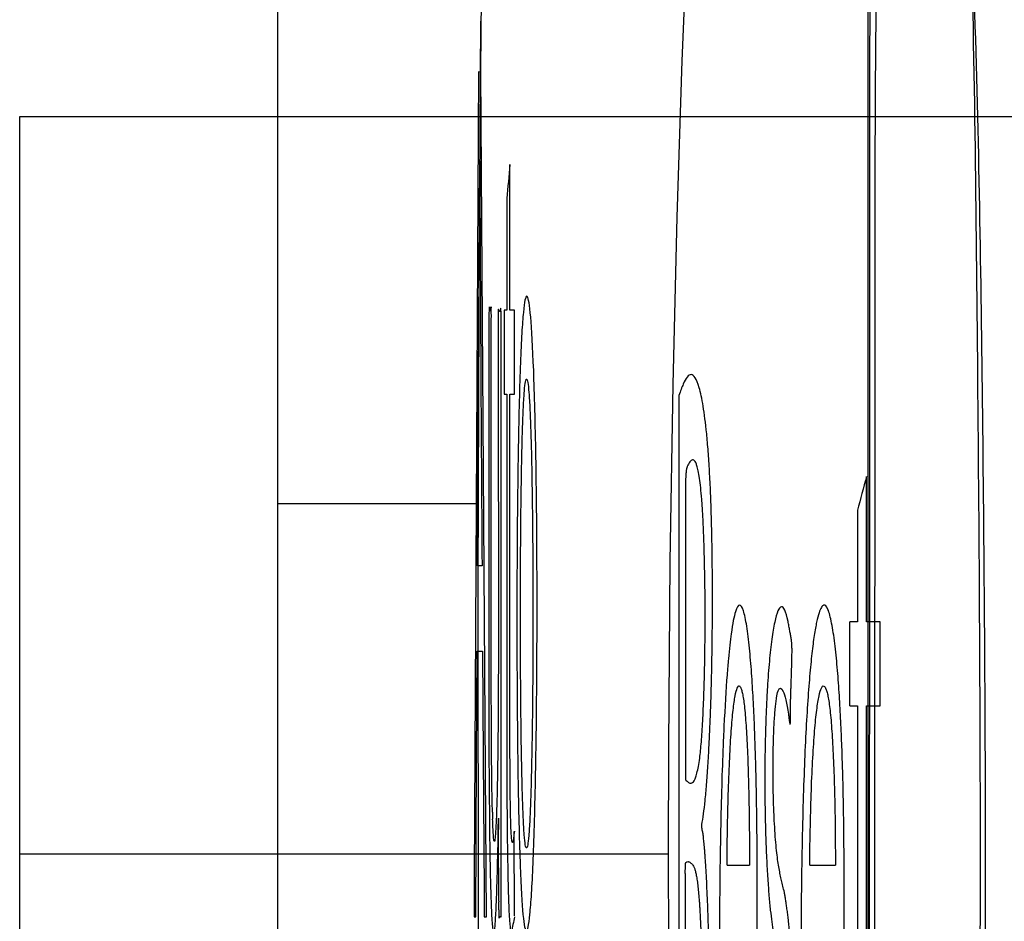
# Paper-space layout '177R0354_4_1' of a CAD drawing. Units: millimetres. Extents: x 0 to 864, y 0 to 559.
# Drawn here: x 699 to 700, y 338 to 338 of the extents above; entities that cross this region are included whole.
import ezdxf

# ---------------------------------------------------------------- set-up
doc = ezdxf.new("R2010")
doc.units = ezdxf.units.MM
doc.header["$LTSCALE"] = 47.498
doc.layers.get('0').update_dxf_attribs({"linetype": 'CONTINUOUS'})

psp = doc.layouts.new('177R0354_4_1')

# ---------------------------------------------------------------- linework, layer by layer
at = {"color": 6, "linetype": 'CONTINUOUS'}
for p, q in [((699.5660296071, 336.5528753824), (699.5660296071, 348.2258753824)), ((699.2207296071, 338.4053753824), (700.7207296071, 338.4053753824))]:
    psp.add_line(p, q, dxfattribs=at)
at = {"color": 7, "linetype": 'CONTINUOUS'}
for p, q in [((699.3257296071, 337.9478753824), (699.3257296071, 338.5478753824)), ((699.4090259568, 338.5163345661), (699.407958512, 338.3953740619)), ((699.4082749738, 338.4440690901), (699.4074859631, 338.3093624746)), ((699.2207296071, 337.8053753824), (699.2207296071, 338.4053753824)), ((699.4077094622, 338.3626553091), (699.4071900317, 338.2156965937)), ((699.4864790434, 338.2962999892), (699.4853586268, 338.2241976826)), ((699.4853586268, 338.2241976826), (699.484762006, 338.1489999284)), ((699.4071900317, 338.2156965937), (699.4074214679, 337.9023040587)), ((699.484762006, 338.1489999284), (699.4846695245, 338.1053751348)), ((699.4846695036, 338.1053751378), (699.4847954831, 338.0544510149))]:
    psp.add_line(p, q, dxfattribs=at)
at = {"color": 40, "linetype": 'CONTINUOUS'}
for p, q in [((699.4074914601, 338.423473177), (699.4059776474, 338.1468527061)), ((699.4081725718, 338.4233518863), (699.4074914601, 338.423473177)), ((699.4084415338, 338.423473177), (699.4081725718, 338.4233518863)), ((699.4104651471, 338.1190480484), (699.4084415338, 338.423473177)), ((699.407366347, 338.2769439571), (699.4079308511, 338.3873524496)), ((699.420227261, 338.3265774691), (699.4202272611, 338.3857488858)), ((699.4189645802, 338.3719746774), (699.4189645801, 338.3265774691)), ((699.4178987166, 338.3265774691), (699.4178987166, 338.2924197608)), ((699.4189643326, 338.3265774691), (699.4178989594, 338.3265774691)), ((699.4221528598, 338.3265774691), (699.4202277209, 338.3265774691)), ((699.4221533431, 338.2924197608), (699.4221533431, 338.3265774691)), ((699.4166479642, 338.3051721373), (699.4166508504, 338.3210173632)), ((699.4126338962, 338.1912228545), (699.4126285728, 338.3036566254)), ((699.4167024205, 338.0797474348), (699.4166479642, 338.3051721373)), ((699.4178989595, 338.2924197608), (699.4189643327, 338.2924197608)), ((699.4189645799, 338.2924197608), (699.4189645797, 338.1577785941)), ((699.4202277209, 338.2924197608), (699.4221528597, 338.2924197608)), ((699.4890306197, 338.2918640741), (699.4889055798, 338.1495141303)), ((699.4070532674, 338.2225538716), (699.407366347, 338.2769439571)), ((699.5653562924, 338.1997698986), (699.5653562926, 338.2589360236)), ((699.4917017472, 338.2445696398), (699.4917353865, 338.1355078983)), ((699.5616665111, 338.2451671069), (699.561666508, 338.1997698986)), ((699.40720744, 338.2225360767), (699.4070532674, 338.2225538716)), ((699.408887472, 338.2225538768), (699.40720744, 338.2225360767)), ((699.5584842178, 338.1997698986), (699.5584842181, 338.1656121902)), ((699.5616597256, 338.1997698986), (699.5584909549, 338.1997698986)), ((699.5708349463, 338.1997698986), (699.5653562894, 338.1997698986)), ((699.5708349446, 338.1656121902), (699.5708349449, 338.1997698986)), ((699.4066704589, 338.1446095278), (699.4069018683, 338.1878499941)), ((699.4069018072, 338.1878511422), (699.4090613589, 338.1878511422)), ((699.4090612852, 338.1878499158), (699.4093437057, 338.1446094956)), ((699.5584909554, 338.1656121902), (699.5616597268, 338.1656121902)), ((699.5616665079, 338.1656121902), (699.561666506, 338.0309657319)), ((699.5653562894, 338.1656121903), (699.5708349463, 338.1656121903)), ((699.4059776474, 338.1468527061), (699.405724017, 338.0966804278)), ((699.411712871, 338.1477308955), (699.412101502, 338.1029698661)), ((699.4889055798, 338.1495141303), (699.4889333293, 338.0530272019)), ((699.4064998611, 338.112179178), (699.4066704589, 338.1446095278)), ((699.4093437057, 338.1446094956), (699.4097034442, 338.0905589704)), ((699.4107437901, 338.0797476775), (699.4104651471, 338.1190480484)), ((699.4220751777, 338.0801512666), (699.4220123193, 338.1145011843)), ((699.4063317999, 338.0797488283), (699.4064998611, 338.112179178)), ((699.5177205598, 338.100681583), (699.5085754023, 338.100681583)), ((699.552666113, 338.1006817262), (699.5422346504, 338.1006817262)), ((699.405724017, 338.0966804278), (699.4056398718, 338.0797476774)), ((699.4097034442, 338.0905589704), (699.4097762869, 338.0797488653)), ((699.4056398718, 338.0797476774), (699.4063318581, 338.0797476775)), ((699.4097762125, 338.0797476779), (699.410644801, 338.0798002127)), ((699.410644801, 338.0798002127), (699.4107437901, 338.0797476775)), ((699.49182967, 337.9565584148), (699.491708338, 338.0815759081))]:
    psp.add_line(p, q, dxfattribs=at)
at = {"color": 2, "linetype": 'CONTINUOUS'}
for p, q in [((699.3257296071, 338.2478753824), (699.407275205, 338.2478753824)), ((699.2207296071, 338.1053753824), (699.4846695245, 338.1053753824))]:
    psp.add_line(p, q, dxfattribs=at)
at = {"color": 7, "linetype": 'CONTINUOUS'}
psp.add_lwpolyline([(699.5646662854, 338.8180606274), (699.5392678864, 338.7895472147), (699.5269476294, 338.7651229367), (699.5197753826, 338.7431731835), (699.5144288322, 338.720001717), (699.5098880301, 338.6936006886), (699.5058294493, 338.6630869519), (699.5020782433, 338.6273972231), (699.4986145417, 338.5860818934), (699.4954511149, 338.5390088151), (699.4926164713, 338.4862216106), (699.4901476246, 338.427913384), (699.48808753, 338.3644355293), (699.4864790434, 338.2962999892)], dxfattribs=at)
at = {"color": 40, "linetype": 'CONTINUOUS'}
for centre, radius, start, end in [((780.4241805576, 338.7758180417), 81.0171825902, 180.2747259769, 180.3912743831), ((703.9167075036, 337.9665181542), 4.5159813634, 174.6734267863, 174.8488819123), ((704.4278416449, 336.948449694), 5.0359842636, 164.916621751, 165.078795091), ((726.2032470066, 338.2211381269), 26.7916361895, 179.9420017879, 180.1569866809), ((699.9145196632, 338.1359427303), 0.5015926849, 181.5547444028, 181.8779675321), ((697.8847290866, 338.1386182551), 1.5309375095, 358.4628866983, 359.1589827232), ((693.3966210368, 338.0922008098), 6.0190321792, 359.9422853567, 0.2202634161), ((700.5340722945, 337.8583613015), 1.1338211624, 168.7398068384, 169.0529160333)]:
    psp.add_arc(centre, radius, start, end, dxfattribs=at)
at = {"color": 7, "linetype": 'CONTINUOUS'}
for points, knots in [([(699.5666092254, 338.1053753824), (699.5665962855, 338.1745631039), (699.5669449735, 338.3085523063), (699.5663330779, 338.5013518187), (699.5703773038, 338.6666860582), (699.5637084442, 338.8115228894), (699.5844132404, 338.8875158468), (699.560897683, 338.9664291163), (699.5996901419, 338.9663074162), (699.5792046691, 338.887662008), (699.6026546831, 338.811369588), (699.6005090297, 338.6665930914), (699.6083478554, 338.5011932818), (699.610589431, 338.3084587118), (699.6115342253, 338.1745167784), (699.6115607267, 338.1053753824)], [0, 0, 0, 0, 0.1201192587, 0.2330849924, 0.3328276704, 0.4128771976, 0.4692784324, 0.4982551994, 0.5014004908, 0.5305222575, 0.5870617396, 0.6672168107, 0.7670066296, 0.8799611619, 1, 1, 1, 1]), ([(699.5687035142, 338.1053753824), (699.5686901802, 338.164970973), (699.5689963425, 338.2805598606), (699.5685616685, 338.4465994802), (699.5720667086, 338.5892787161), (699.5668217338, 338.7137077084), (699.5843466582, 338.7797497656), (699.5652544863, 338.8474486923), (699.599537032, 338.8473019784), (699.5834305821, 338.7799133076), (699.6037430399, 338.7135306153), (699.603000526, 338.5891706681), (699.6103099708, 338.446411911), (699.6127253325, 338.28044534), (699.6136309888, 338.1649124456), (699.6136550155, 338.1053753824)], [0, 0, 0, 0, 0.1199853798, 0.2331681171, 0.3324406888, 0.4128037622, 0.4688005215, 0.4979582199, 0.5015799999, 0.5309358238, 0.5871137852, 0.667615429, 0.7669572865, 0.8801324482, 1, 1, 1, 1]), ([(699.6115607267, 338.1053753824), (699.6115342272, 338.0362337684), (699.6105894235, 337.9022912886), (699.6083478327, 337.7095561072), (699.6005089843, 337.5441565407), (699.6026546143, 337.3993788867), (699.5792047218, 337.3230897847), (699.5996898509, 337.2444405285), (699.5608973913, 337.2443244578), (699.5844133588, 337.3232339565), (699.5637084094, 337.3992302212), (699.5703773025, 337.5440659496), (699.5663330767, 337.7094004196), (699.5669449715, 337.9021992937), (699.5665962861, 338.0361879009), (699.5666092254, 338.1053753824)], [0, 0, 0, 0, 0.1200392175, 0.2329943985, 0.3327839354, 0.4129391467, 0.469478305, 0.4985997425, 0.5017450237, 0.530722128, 0.5871237356, 0.6671731165, 0.7669161165, 0.8798811571, 1, 1, 1, 1]), ([(699.6136550155, 338.1053753824), (699.6136309901, 338.0458383631), (699.6127253324, 337.9303054543), (699.6103099736, 337.7643389273), (699.6030005283, 337.6215801229), (699.6037430496, 337.4972201718), (699.5834305856, 337.430837471), (699.5995370368, 337.363448751), (699.5652544922, 337.3633021075), (699.584346663, 337.4310009854), (699.5668217429, 337.4970430279), (699.5720667106, 337.6214720173), (699.5685616694, 337.7641512003), (699.5689963425, 337.9301908699), (699.5686901804, 338.0457797428), (699.5687035142, 338.1053753824)], [0, 0, 0, 0, 0.1198674632, 0.2330427435, 0.3323844773, 0.4128862313, 0.4690641689, 0.498420004, 0.5020417838, 0.5311994688, 0.5871962551, 0.6675592053, 0.7668319133, 0.8800145218, 1, 1, 1, 1])]:
    psp.add_open_spline(points, degree=3, knots=knots, dxfattribs=at)
at = {"color": 40, "linetype": 'CONTINUOUS'}
for points, knots in [([(699.4270804433, 338.3321869308), (699.4268304434, 338.3322048526), (699.4263498049, 338.3311551136), (699.4256810123, 338.3262501331), (699.4250468845, 338.3176908338), (699.4244842744, 338.3056515074), (699.4239953178, 338.2900656199), (699.4235999654, 338.2715155432), (699.4233011987, 338.2499781291), (699.4231172209, 338.2266181102), (699.4230497194, 338.2022622249), (699.4231117726, 338.1699847029), (699.4234821077, 338.1324719089), (699.4243506571, 338.0983460158), (699.4255104069, 338.078504781), (699.4264287174, 338.0741384815), (699.4269318855, 338.0741385108)], [0, 0, 0, 0, 0.0555555556, 0.1111111111, 0.1666666667, 0.2222222222, 0.2777777778, 0.3333333333, 0.3888888889, 0.4444444444, 0.5, 0.5555555556, 0.6666666667, 0.7777777778, 0.8888888889, 1, 1, 1, 1]), ([(699.4269318855, 338.0741385108), (699.4271821317, 338.0741385255), (699.4276703083, 338.0752265331), (699.428367391, 338.0801864141), (699.4290446926, 338.0887854561), (699.4296600749, 338.100845382), (699.4302065371, 338.1164415794), (699.4306562573, 338.1349862801), (699.4310008493, 338.1565074976), (699.4312149012, 338.1798399995), (699.4312934813, 338.2041521108), (699.4312205508, 338.2363595523), (699.4307874734, 338.2737827756), (699.4298006039, 338.3078421998), (699.4285387783, 338.3277107441), (699.4275866059, 338.3321506449), (699.4270804433, 338.3321869308)], [0, 0, 0, 0, 0.0555555556, 0.1111111111, 0.1666666667, 0.2222222222, 0.2777777778, 0.3333333333, 0.3888888889, 0.4444444444, 0.5, 0.5555555556, 0.6666666667, 0.7777777778, 0.8888888889, 1, 1, 1, 1]), ([(699.412008574, 338.3274611961), (699.4119718214, 338.3277684969), (699.4119211606, 338.3279894496), (699.4118562408, 338.3278632343), (699.4118104871, 338.3275503732), (699.411766363, 338.327004988), (699.4117105732, 338.3259302262), (699.411664779, 338.3244004643), (699.4116310134, 338.3225580855), (699.4116106934, 338.3209567112), (699.4115970352, 338.3192037244), (699.4115893894, 338.3173961747), (699.4115862433, 338.3155665671), (699.4115864942, 338.3136592234), (699.4115894216, 338.3117000424), (699.4115959064, 338.3090382909), (699.4116070111, 338.3056738842), (699.411621363, 338.3014701284), (699.4116323941, 338.2970656513), (699.4116392461, 338.2924884701), (699.4116426816, 338.287713392), (699.411643205, 338.2810847053), (699.4116375548, 338.2722894046), (699.4116256907, 338.2608703189), (699.4116190503, 338.2525716579), (699.411617895, 338.2482582243)], [0, 0, 0, 0, 0.05, 0.075, 0.1, 0.125, 0.15, 0.2, 0.225, 0.25, 0.275, 0.3, 0.325, 0.35, 0.375, 0.4, 0.45, 0.5, 0.55, 0.6, 0.65, 0.7, 0.8, 0.9, 1, 1, 1, 1]), ([(699.4126285732, 338.3036566254), (699.4126293177, 338.3048930991), (699.412630404, 338.3072797859), (699.4126329398, 338.3107306986), (699.4126376674, 338.3139240081), (699.412644794, 338.3168690781), (699.4126533035, 338.3196085279), (699.4126609111, 338.3217778285), (699.412663957, 338.3232432661), (699.4126646531, 338.3240461408), (699.4126645445, 338.3246369505), (699.4126636188, 338.3252217959), (699.4126616297, 338.3257884885), (699.4126583548, 338.3263147489), (699.4126542844, 338.3267192507), (699.4126499904, 338.3270121735), (699.4126463127, 338.3272086244), (699.4126420497, 338.3273869226), (699.4126370903, 338.3275377634), (699.4126319075, 338.3276654611), (699.4126247228, 338.3277575531), (699.4126152492, 338.3279415261), (699.4125379558, 338.3276330407), (699.4125363496, 338.327461664), (699.4125027874, 338.3271706268), (699.4124793914, 338.3268958779), (699.4124529218, 338.3266298858), (699.4124301565, 338.3264094865), (699.4124089875, 338.3262808807), (699.4123984319, 338.3262294723)], [0, 0, 0, 0, 0.1434324318, 0.2768584669, 0.4003100042, 0.5138604149, 0.6184909825, 0.7180909189, 0.7655033199, 0.7884837733, 0.8112253312, 0.8340379638, 0.8563264282, 0.8769631856, 0.8950841942, 0.9032557955, 0.9109380428, 0.9178982901, 0.9238747007, 0.9286509376, 0.9321715984, 0.9360996573, 0.9427515328, 0.9521912692, 0.9630880371, 0.9742806694, 0.9848719774, 0.9939283121, 1, 1, 1, 1]), ([(699.4156126708, 338.3265777889), (699.415585043, 338.3264886319), (699.4155933606, 338.3267955205), (699.4155718681, 338.327035656), (699.4155031537, 338.3268503544), (699.4155075847, 338.3267283431), (699.4154919944, 338.3265459871), (699.4154853774, 338.3263203715), (699.4154762403, 338.3260402468), (699.4154692219, 338.3257169718), (699.4154628418, 338.3253588799), (699.4154575894, 338.3249780323), (699.4154515912, 338.3244373315), (699.4154459635, 338.3237179076), (699.4154414067, 338.3228063445), (699.4154385511, 338.3218455936), (699.4154365201, 338.3205322189), (699.415436538, 338.318871492), (699.4154374424, 338.3171986744), (699.4154379699, 338.3158415578), (699.4154381985, 338.3148077377), (699.4154382953, 338.31376114), (699.4154384874, 338.3123353533), (699.4154389655, 338.3105065568), (699.4154390552, 338.3082421753), (699.4154385691, 338.3058740686), (699.4154377952, 338.3024911792), (699.4154375823, 338.2979795051), (699.4154394857, 338.2942946436), (699.4154413721, 338.2923757278)], [0, 0, 0, 0, 0.0073155608, 0.0114016155, 0.0147673804, 0.0183191527, 0.0233107375, 0.0298486716, 0.0378943848, 0.0472447603, 0.0575871386, 0.0685780151, 0.0798881262, 0.1039258447, 0.130233178, 0.1580076986, 0.1862603198, 0.2427864132, 0.3003280644, 0.3296169091, 0.3590881474, 0.3889240258, 0.41930789, 0.481274735, 0.5456476154, 0.6133600942, 0.6842159445, 0.8355533448, 1, 1, 1, 1]), ([(699.4166508504, 338.3210173632), (699.4166523411, 338.3213621753), (699.4166542296, 338.3220282695), (699.4166533609, 338.3228454974), (699.4166505824, 338.3234624166), (699.416646627, 338.3240263135), (699.4166394503, 338.3246837192), (699.4166263889, 338.3254098406), (699.416609873, 338.3260457752), (699.416588487, 338.3265501586), (699.4165688974, 338.3269594356), (699.4165403887, 338.3271684949), (699.4165242131, 338.3274637701), (699.4164094687, 338.3272111096), (699.4163998789, 338.3270013293), (699.4163410686, 338.3266813328), (699.416294799, 338.3263571307), (699.416236566, 338.3261470027), (699.416162195, 338.3259658315), (699.4160006943, 338.3260352807), (699.4159100334, 338.326200583), (699.4158075932, 338.3264043725), (699.4156814566, 338.3265348462), (699.4156126708, 338.3265777889)], [0, 0, 0, 0, 0.1199585554, 0.2317333989, 0.2843116685, 0.334579693, 0.4279331815, 0.5129142032, 0.5876630561, 0.6479473771, 0.6920440952, 0.7218414279, 0.7386330918, 0.7585099432, 0.7784404312, 0.8245480719, 0.8653767631, 0.8915503711, 0.905461847, 0.9223501276, 0.9369453533, 0.9727953821, 1, 1, 1, 1]), ([(699.4269836242, 338.1078093858), (699.4268139349, 338.107809385), (699.4264950478, 338.1086890565), (699.4260484527, 338.1126920337), (699.4256351119, 338.1198415216), (699.4252847087, 338.1296521661), (699.4250006851, 338.1417487229), (699.4247784376, 338.1558358906), (699.4246233748, 338.1712163681), (699.4245309227, 338.1874452727), (699.4245028129, 338.2043421285), (699.4245556773, 338.2268244261), (699.4247374504, 338.2481308487), (699.4250475418, 338.266413132), (699.4253417306, 338.2781398941), (699.4257002432, 338.2875558536), (699.4261105396, 338.2941357885), (699.4265499901, 338.2978273401), (699.4268590867, 338.2985653225), (699.4270227592, 338.2985402662)], [0, 0, 0, 0, 0.0555555556, 0.1111111111, 0.1666666667, 0.2222222222, 0.2777777778, 0.3333333333, 0.3888888889, 0.4444444444, 0.5, 0.5555555556, 0.6666666667, 0.7222222222, 0.7777777778, 0.8333333333, 0.8888888889, 0.9444444444, 1, 1, 1, 1]), ([(699.4270227592, 338.2985402662), (699.427190694, 338.2985145574), (699.427511193, 338.2975878011), (699.4279645086, 338.2935574925), (699.4283931355, 338.2864048228), (699.4287641737, 338.2765280197), (699.4290668148, 338.2644225287), (699.429385838, 338.2456055957), (699.4295636726, 338.2243799833), (699.4296051315, 338.2018623843), (699.4295617574, 338.1850913775), (699.4294474122, 338.1689758088), (699.4292650775, 338.1536486292), (699.4290145235, 338.1399896426), (699.4287022045, 338.1283173148), (699.4283277347, 338.1189418309), (699.427903083, 338.1123453133), (699.4274557247, 338.1085833359), (699.4271461421, 338.1078093865), (699.4269836242, 338.1078093858)], [0, 0, 0, 0, 0.0555555556, 0.1111111111, 0.1666666667, 0.2222222222, 0.2777777778, 0.3333333333, 0.4444444444, 0.5, 0.5555555556, 0.6111111111, 0.6666666667, 0.7222222222, 0.7777777778, 0.8333333333, 0.8888888889, 0.9444444444, 1, 1, 1, 1]), ([(699.5015766804, 338.1557448428), (699.5016222092, 338.1567800915), (699.5017993234, 338.1609758739), (699.5020727153, 338.1687048753), (699.5024341261, 338.1826184505), (699.5026381812, 338.1972093652), (699.5026721101, 338.2115710864), (699.5026137686, 338.2221814254), (699.5024714264, 338.232604262), (699.5022426155, 338.2425826239), (699.5019074934, 338.2521947107), (699.5014638867, 338.2611658674), (699.500928845, 338.2692787448), (699.5001024774, 338.2788869522), (699.4989000174, 338.2880917421), (699.4972518589, 338.2955476817), (699.4956173184, 338.299497377), (699.4939990448, 338.3007054234), (699.4923890153, 338.2996640149), (699.4907500503, 338.2967334674), (699.4896101637, 338.2936514541), (699.4890306197, 338.2918640741)], [0, 0, 0, 0, 0.0126582278, 0.0506329114, 0.0886075949, 0.164556962, 0.2025316456, 0.2405063291, 0.2784810127, 0.3164556962, 0.3544303797, 0.3924050633, 0.4303797468, 0.4683544304, 0.5443037975, 0.6202531646, 0.6962025316, 0.7721518987, 0.8481012658, 0.9240506329, 1, 1, 1, 1]), ([(699.4154413721, 338.2923757278), (699.4154468623, 338.286907048), (699.415463968, 338.2755472847), (699.4154954204, 338.2597747788), (699.4155208153, 338.2436447595), (699.4155367768, 338.227203306), (699.4155449914, 338.2110551781), (699.4155467576, 338.1953040332), (699.4155256717, 338.179470775), (699.4154706884, 338.1665336855), (699.4153926377, 338.1562518167), (699.4153138798, 338.1485702007), (699.4152136819, 338.1410017033), (699.4151289551, 338.1359080523), (699.4150844266, 338.1334855792)], [0, 0, 0, 0, 0.1, 0.2, 0.3, 0.4, 0.5, 0.6, 0.7, 0.8, 0.85, 0.9, 0.95, 1, 1, 1, 1]), ([(699.4220276313, 338.1145774355), (699.4219804159, 338.1140966604), (699.4218869095, 338.1131914064), (699.4217524788, 338.112076108), (699.4216172577, 338.1111609652), (699.4214813369, 338.1104616389), (699.4213462258, 338.1100389699), (699.421213875, 338.1099639763), (699.4210850898, 338.1102806364), (699.4209616678, 338.1110227542), (699.4208387407, 338.1123303565), (699.4207193079, 338.1143439906), (699.4206129616, 338.1170061064), (699.4205255224, 338.1201165248), (699.4204528995, 338.1236076571), (699.420391401, 338.1275770281), (699.4203417987, 338.1318896431), (699.4203032421, 338.1364047039), (699.4202739221, 338.14106223), (699.4202444289, 338.1475374476), (699.4202237015, 338.1559998219), (699.4202161428, 338.1664962244), (699.4202224825, 338.1775362465), (699.4202335443, 338.1891564311), (699.4202390423, 338.2014238397), (699.4202417607, 338.2144998376), (699.4202409739, 338.2329650214), (699.420233278, 338.2588939398), (699.4202272832, 338.2809317014), (699.4202272835, 338.2924197602)], [0, 0, 0, 0, 0.025, 0.05, 0.075, 0.1, 0.125, 0.15, 0.175, 0.2, 0.225, 0.25, 0.275, 0.3, 0.325, 0.35, 0.375, 0.4, 0.425, 0.45, 0.5, 0.55, 0.6, 0.65, 0.7, 0.75, 0.8, 0.9, 1, 1, 1, 1]), ([(699.4926009178, 338.2634649221), (699.4925346656, 338.2633401214), (699.4924077398, 338.2630482778), (699.4922556274, 338.2626133837), (699.4921392793, 338.2621629932), (699.4920543666, 338.2617431254), (699.4919745393, 338.2612274039), (699.491914305, 338.2607191268), (699.4918692345, 338.2602447083), (699.4918364784, 338.2598424097), (699.4918056887, 338.259391284), (699.4917775774, 338.2588896655), (699.4917529368, 338.2583472857), (699.4917325246, 338.2577772128), (699.4917160399, 338.2571978807), (699.4916988392, 338.256440568), (699.4916838881, 338.2555002465), (699.491673037, 338.2543486036), (699.4916677127, 338.2531920524), (699.4916665321, 338.2520751805), (699.4916681382, 338.2510066416), (699.4916727513, 338.2496137342), (699.491681306, 338.247969906), (699.4916923229, 338.2461414993), (699.4916987279, 338.2450862689), (699.4917017472, 338.2445696398)], [0, 0, 0, 0, 0.0833333333, 0.1666666667, 0.2083333333, 0.25, 0.2916666667, 0.3333333333, 0.3541666667, 0.375, 0.3958333333, 0.4166666667, 0.4375, 0.4583333333, 0.4791666667, 0.5, 0.5416666667, 0.5833333333, 0.625, 0.6666666667, 0.7083333333, 0.75, 0.8333333333, 0.9166666667, 1, 1, 1, 1]), ([(699.4992435591, 338.2305862601), (699.4991684565, 338.2330122749), (699.499005151, 338.237652808), (699.4987031294, 338.2440052049), (699.4983174299, 338.2497332028), (699.4978719535, 338.2544876308), (699.4973863976, 338.2582858307), (699.4968739442, 338.2613012589), (699.4963584371, 338.2633668552), (699.4958264239, 338.264617829), (699.4952924823, 338.265350013), (699.4947544584, 338.2656930832), (699.494220703, 338.2656267582), (699.4935068823, 338.2650558855), (699.4929649439, 338.2641506438), (699.4926009178, 338.2634649221)], [0, 0, 0, 0, 0.0714285714, 0.1428571429, 0.2142857143, 0.2857142857, 0.3571428571, 0.4285714286, 0.5, 0.5714285714, 0.6428571429, 0.7142857143, 0.7857142857, 0.8571428571, 1, 1, 1, 1]), ([(699.4974744446, 338.144360785), (699.4977185404, 338.146268146), (699.4981578332, 338.1506871385), (699.4986211365, 338.1577677125), (699.4989350124, 338.1642637422), (699.4992119036, 338.1713078157), (699.4994773822, 338.1807963707), (699.4996586844, 338.1932874737), (699.4996884879, 338.2061795173), (699.4995620058, 338.2186470563), (699.4993729791, 338.2266115041), (699.499243559, 338.2305862611)], [0, 0, 0, 0, 0.125, 0.25, 0.3125, 0.375, 0.5, 0.625, 0.75, 0.875, 1, 1, 1, 1]), ([(699.5206377733, 338.0676211893), (699.5206640769, 338.067893568), (699.5207136837, 338.0684957485), (699.5207608583, 338.0693625016), (699.5207885209, 338.0701230787), (699.5208038201, 338.0707193387), (699.5208138717, 338.0713319811), (699.5208221241, 338.0721617781), (699.5208247226, 338.0730053173), (699.5208247327, 338.073863489), (699.5208237423, 338.0747298377), (699.5208225054, 338.0758203231), (699.5208214652, 338.0775866021), (699.5208215339, 338.0798444933), (699.5208237074, 338.0826694666), (699.5208273985, 338.0856197344), (699.5208318899, 338.0886932592), (699.5208362808, 338.0918916524), (699.5208404378, 338.0963232214), (699.5208392176, 338.1021892754), (699.5208095805, 338.1098168745), (699.5207358681, 338.1180761444), (699.5206102386, 338.1269561428), (699.5204217441, 338.1364630075), (699.5201521789, 338.1466357171), (699.5197738667, 338.1573735524), (699.5192634664, 338.1683266799), (699.5186054943, 338.1790307056), (699.5177535286, 338.189307579), (699.5166485527, 338.1983906062), (699.5152870944, 338.2049714593), (699.5137395632, 338.2074360582), (699.5120431767, 338.2049277738), (699.5104478329, 338.1971789928), (699.5094968697, 338.1886946191), (699.5091295951, 338.1846846481)], [0, 0, 0, 0, 0.0120967742, 0.0241935484, 0.0302419355, 0.0362903226, 0.0423387097, 0.0483870968, 0.060483871, 0.0665322581, 0.0725806452, 0.0846774194, 0.0967741935, 0.1209677419, 0.1451612903, 0.1693548387, 0.1935483871, 0.2177419355, 0.2419354839, 0.2903225806, 0.3387096774, 0.3870967742, 0.435483871, 0.4838709677, 0.5322580645, 0.5806451613, 0.6290322581, 0.6774193548, 0.7258064516, 0.7741935484, 0.8225806452, 0.8709677419, 0.9193548387, 0.9677419355, 1, 1, 1, 1]), ([(699.5560415005, 338.0674280271), (699.5560695089, 338.0676934368), (699.5561221956, 338.0682753787), (699.5561815487, 338.0692541941), (699.556219193, 338.0703436401), (699.5562331462, 338.0714874503), (699.5562334176, 338.0726463416), (699.5562264702, 338.073834258), (699.5562175615, 338.0750416643), (699.5562099608, 338.0762625748), (699.5562033404, 338.077503241), (699.5561962251, 338.0791832478), (699.556190939, 338.0813481511), (699.5561890875, 338.0840605092), (699.556190533, 338.0878369698), (699.5561982346, 338.0928565634), (699.5562071715, 338.0993246028), (699.5561966873, 338.1063309254), (699.5561427158, 338.1139065023), (699.5560356139, 338.1220839678), (699.5558696961, 338.1308268098), (699.5556329016, 338.1401995071), (699.5553005239, 338.150192191), (699.5548430767, 338.160632901), (699.5542424753, 338.1711188848), (699.5534747364, 338.1813847854), (699.5524791983, 338.1911971501), (699.5512073633, 338.1996787157), (699.5496657015, 338.2055347041), (699.5482248917, 338.2070759744), (699.5469826148, 338.2058946507), (699.5460218705, 338.2036743782), (699.5450354211, 338.1999613626), (699.5440536266, 338.1945134725), (699.543099289, 338.1871862073), (699.5424914234, 338.1810038071), (699.5421969232, 338.1775650443)], [0, 0, 0, 0, 0.0113636364, 0.0227272727, 0.0340909091, 0.0454545455, 0.0568181818, 0.0681818182, 0.0795454545, 0.0909090909, 0.1022727273, 0.1136363636, 0.1363636364, 0.1590909091, 0.1818181818, 0.2272727273, 0.2727272727, 0.3181818182, 0.3636363636, 0.4090909091, 0.4545454545, 0.5, 0.5454545455, 0.5909090909, 0.6363636364, 0.6818181818, 0.7272727273, 0.7727272727, 0.8181818182, 0.8636363636, 0.8863636364, 0.9090909091, 0.9318181818, 0.9545454545, 0.9772727273, 1, 1, 1, 1]), ([(699.5279707585, 338.1996087385), (699.5275364347, 338.1976869548), (699.5267509567, 338.1930161302), (699.5259322796, 338.1854909664), (699.5253742046, 338.1786999424), (699.5250026539, 338.1731734773), (699.5246832255, 338.1673082049), (699.524335055, 338.1592977346), (699.5240374663, 338.1487855352), (699.5239332214, 338.1381353074), (699.5239582916, 338.1300678237), (699.5240259415, 338.1241275463), (699.524138108, 338.1184426868), (699.5242874601, 338.1131209485), (699.5244655258, 338.108213176), (699.5247362112, 338.1020847441), (699.5251272937, 338.0951171227), (699.52564985, 338.0881535662), (699.5262009102, 338.0823558777), (699.5267587913, 338.0775613053), (699.5273127064, 338.073630171), (699.5278553007, 338.0702815522), (699.5285556333, 338.0662745968), (699.5293769033, 338.0615817726), (699.5301082213, 338.0572640984), (699.5306541729, 338.0537366644), (699.5310333542, 338.0509366601), (699.5313844074, 338.0477979544), (699.5316907437, 338.0442754485), (699.5319494396, 338.0404666338), (699.532160545, 338.0364019041), (699.5323200106, 338.0321384386), (699.5324296238, 338.0277015132), (699.5324975657, 338.0231761099), (699.5325220605, 338.0200647129), (699.5325305213, 338.0184922523)], [0, 0, 0, 0, 0.0333333333, 0.0666666667, 0.0833333333, 0.1, 0.1166666667, 0.1333333333, 0.1666666667, 0.2, 0.2166666667, 0.2333333333, 0.25, 0.2666666667, 0.2833333333, 0.3, 0.3333333333, 0.3666666667, 0.4, 0.4333333333, 0.4666666667, 0.5, 0.5333333333, 0.6, 0.6666666667, 0.7, 0.7333333333, 0.7666666667, 0.8, 0.8333333333, 0.8666666667, 0.9, 0.9333333333, 0.9666666667, 1, 1, 1, 1]), ([(699.5350358907, 338.1874122526), (699.5350365174, 338.1877386161), (699.5350338028, 338.1883976895), (699.5350175156, 338.1892699477), (699.5349895243, 338.1900583871), (699.5349512713, 338.1907509233), (699.5349033613, 338.191372363), (699.5348266288, 338.192127848), (699.5347140349, 338.1929183614), (699.5345739148, 338.1936934448), (699.5343747038, 338.1947117963), (699.5341196147, 338.1961181107), (699.5337843965, 338.1980110941), (699.5335383051, 338.1993288686), (699.5334077513, 338.199937241)], [0, 0, 0, 0, 0.0416666667, 0.0833333333, 0.125, 0.1666666667, 0.2083333333, 0.25, 0.3333333333, 0.4166666667, 0.5, 0.6666666667, 0.8333333333, 1, 1, 1, 1]), ([(699.5336110402, 338.1622178733), (699.5336636104, 338.1616654677), (699.533744978, 338.160886694), (699.5338600713, 338.1600084843), (699.5339211944, 338.1595860065), (699.5339652407, 338.1592998821), (699.534008713, 338.1590340021), (699.5340512861, 338.1587898017), (699.5340937417, 338.1585781256), (699.5341361751, 338.1583886934), (699.5341792714, 338.1582685939), (699.5342286083, 338.1580836167), (699.5343283963, 338.1582506648), (699.5343306073, 338.1583648942), (699.5343514171, 338.1585092849), (699.534362579, 338.1586818432), (699.5343741948, 338.1588881887), (699.5343827852, 338.1591202691), (699.5343900449, 338.1593717721), (699.534395512, 338.1596344142), (699.534399466, 338.1599021431), (699.5344022901, 338.1601724683), (699.5344049213, 338.160537759), (699.53440658, 338.1610005551), (699.5344070139, 338.1615642109), (699.5344063584, 338.1621417167), (699.5344052513, 338.1627380683), (699.5344044438, 338.1633543188), (699.5344042258, 338.1639871308), (699.5344047816, 338.1646318336), (699.5344063668, 338.1652868281), (699.5344097934, 338.1658394008), (699.5344159667, 338.1662860771), (699.5344225674, 338.1666214196), (699.5344313421, 338.1669536886), (699.5344418405, 338.1672830834), (699.5344530394, 338.1676121267), (699.5344643639, 338.1679438516), (699.5344754729, 338.168279738), (699.5344860778, 338.1686199096), (699.5344964374, 338.1689641061), (699.5345102494, 338.1694313569), (699.5345274939, 338.170025566), (699.5345488529, 338.1707485317), (699.5345793069, 338.1717323914), (699.5346203949, 338.1729878393), (699.5346741284, 338.1745319561), (699.5347303116, 338.1761354981), (699.5347860703, 338.1778094909), (699.5348600195, 338.1802038954), (699.5349460301, 338.1834139345), (699.5350058709, 338.1860404734), (699.535035701, 338.1874129177)], [0, 0, 0, 0, 0.04978714, 0.0702132746, 0.0794476018, 0.0880811481, 0.0961740609, 0.1036388303, 0.1102351472, 0.1157868432, 0.1203280997, 0.1235551105, 0.1276617076, 0.1308629507, 0.1350618704, 0.1403023768, 0.1465269644, 0.1535473221, 0.1611509795, 0.1690916172, 0.1771133191, 0.1851690912, 0.1933418613, 0.2098816139, 0.2266832802, 0.2439032283, 0.261685404, 0.28017766, 0.2991825443, 0.3184502797, 0.3380091711, 0.3579374622, 0.3680179516, 0.3780808089, 0.3880241735, 0.3978335291, 0.4076433117, 0.4175573064, 0.4276074483, 0.4377896552, 0.4480863967, 0.4584967519, 0.4797215761, 0.5014109378, 0.523376937, 0.5680185965, 0.6140880684, 0.6619720391, 0.7119487331, 0.7643327427, 0.8768584871, 1, 1, 1, 1]), ([(699.5091295951, 338.1846846481), (699.5089459578, 338.1826796627), (699.5083018163, 338.1749688026), (699.5077086185, 338.1652393796), (699.5073228617, 338.1571854888)], [0, 0, 0, 0, 0.28, 1, 1, 1, 1]), ([(699.5421969232, 338.1775650443), (699.5416079229, 338.1706875188), (699.5405053835, 338.1541519662), (699.5394713511, 338.1268447494), (699.5389361956, 338.1013482493), (699.5387588441, 338.0841267924), (699.5387355287, 338.0698141796), (699.5387786087, 338.0588184951), (699.5388825132, 338.0477127735), (699.5390485022, 338.036686512), (699.5392886257, 338.0256106435), (699.53961517, 338.0147120344), (699.5400245854, 338.0043776228), (699.5404961569, 337.9949973738), (699.5410358394, 337.9862250774), (699.5416610533, 337.9779604814), (699.5423456792, 337.9706882249), (699.5430522029, 337.9646765142), (699.5437619927, 337.9598375255), (699.5444957716, 337.9558726726), (699.5452417169, 337.9527656605), (699.5462473764, 337.9496668917), (699.5474893693, 337.9476192321), (699.5494683897, 337.9470436234), (699.5518536476, 337.9502737146), (699.5537149984, 337.9563715373), (699.5546365209, 337.9601189382)], [0, 0, 0, 0, 0.1, 0.2, 0.25, 0.3, 0.325, 0.35, 0.375, 0.4, 0.425, 0.45, 0.475, 0.5, 0.525, 0.55, 0.575, 0.6, 0.625, 0.65, 0.675, 0.7, 0.75, 0.8, 0.9, 1, 1, 1, 1]), ([(699.5085754021, 338.1008316062), (699.5086269415, 338.1064446937), (699.5087693239, 338.1170724807), (699.5091190245, 338.1315384742), (699.5096419148, 338.1447383787), (699.5102964728, 338.1557813656), (699.5110480802, 338.1642502788), (699.5118791742, 338.1700544423), (699.5127325065, 338.1732416955), (699.5136051372, 338.1740749236), (699.5143189152, 338.1728390392), (699.5148707182, 338.1706814625), (699.5152649751, 338.1684733848), (699.5156414133, 338.1655940309), (699.5161172404, 338.160770832), (699.5166279167, 338.1532275109), (699.5171168204, 338.1420004122), (699.5175887062, 338.124855576), (699.5177213804, 338.1109557752), (699.5177205598, 338.1008316061)], [0, 0, 0, 0, 0.0625, 0.125, 0.1875, 0.25, 0.3125, 0.375, 0.4375, 0.5, 0.5625, 0.59375, 0.625, 0.65625, 0.6875, 0.75, 0.8125, 0.875, 1, 1, 1, 1]), ([(699.5277435026, 338.1204043398), (699.5276164078, 338.1230034121), (699.5274238067, 338.1282481547), (699.5273126273, 338.1348129314), (699.527295755, 338.1400909312), (699.5273279501, 338.1453841678), (699.5274573474, 338.1516684638), (699.5277063897, 338.1575477236), (699.5279768418, 338.16175216), (699.5282023902, 338.1644902203), (699.528446741, 338.1668252122), (699.528805238, 338.1694894971), (699.529106629, 338.1709463869), (699.5293275504, 338.1716610451)], [0, 0, 0, 0, 0.125, 0.25, 0.3125, 0.375, 0.5, 0.625, 0.6875, 0.75, 0.8125, 0.875, 1, 1, 1, 1]), ([(699.5422346507, 338.1008316062), (699.5422942669, 338.1064484612), (699.5424583517, 338.1170821372), (699.5428597903, 338.1315617316), (699.5434586907, 338.1447779354), (699.5442080636, 338.1558317394), (699.5450686991, 338.164297434), (699.5460192442, 338.1700930196), (699.5469943946, 338.173264704), (699.5479906606, 338.1740698741), (699.5488042943, 338.1728155743), (699.5494327392, 338.1706432227), (699.549881367, 338.1684227993), (699.550309214, 338.1655292842), (699.5508494937, 338.1606897408), (699.5514288354, 338.1531349546), (699.5519824206, 338.1419205644), (699.5525160473, 338.1248082408), (699.5526665718, 338.110933532), (699.552666113, 338.1008316062)], [0, 0, 0, 0, 0.0625, 0.125, 0.1875, 0.25, 0.3125, 0.375, 0.4375, 0.5, 0.5625, 0.59375, 0.625, 0.65625, 0.6875, 0.75, 0.8125, 0.875, 1, 1, 1, 1]), ([(699.5704824319, 337.9877649065), (699.5703499658, 337.9872842512), (699.5700875659, 337.9863799013), (699.569709255, 337.9852647981), (699.5693277208, 337.9843494428), (699.5689433198, 337.9836493445), (699.568560419, 337.9832252297), (699.5681846245, 337.9831490553), (699.5678181281, 337.9834651461), (699.5674660229, 337.9842063174), (699.5671144332, 337.9855131573), (699.5667719697, 337.9875272166), (699.566466402, 337.9901979701), (699.566214503, 337.9933205807), (699.5660055724, 337.9968214585), (699.5658286688, 338.0007995022), (699.5656859696, 338.0051206576), (699.5655751414, 338.009643792), (699.5654908652, 338.0143085513), (699.5654062527, 338.0207930669), (699.5653467623, 338.0292660567), (699.5653293041, 338.0380331663), (699.5653335637, 338.045289577), (699.5653448892, 338.0508984765), (699.5653593355, 338.0566536187), (699.565375954, 338.0644866637), (699.565389818, 338.0747223616), (699.5653970486, 338.0877906288), (699.5653949027, 338.1062458723), (699.5653732602, 338.132143059), (699.565356478, 338.1541453112), (699.565356479, 338.1656121897)], [0, 0, 0, 0, 0.025, 0.05, 0.075, 0.1, 0.125, 0.15, 0.175, 0.2, 0.225, 0.25, 0.275, 0.3, 0.325, 0.35, 0.375, 0.4, 0.425, 0.45, 0.5, 0.55, 0.575, 0.6, 0.625, 0.65, 0.7, 0.75, 0.8, 0.9, 1, 1, 1, 1]), ([(699.4996676333, 338.1270542024), (699.4998744079, 338.1290526212), (699.5002706736, 338.13343667), (699.5008156653, 338.1411119145), (699.5012454764, 338.1486350711), (699.5014856228, 338.1536743454), (699.5015766804, 338.1557448428)], [0, 0, 0, 0, 0.2727272727, 0.5454545455, 0.8181818182, 1, 1, 1, 1]), ([(699.5073228617, 338.1571854888), (699.5072585689, 338.1558431736), (699.5069744195, 338.1496716672), (699.5065131, 338.1376510135), (699.5060267505, 338.1199109845), (699.5056758229, 338.100202), (699.5055256721, 338.082455126), (699.5055149133, 338.0677122008), (699.5055486499, 338.0601625528), (699.505575185, 338.0563726878)], [0, 0, 0, 0, 0.0540540541, 0.2432432432, 0.4324324324, 0.6216216216, 0.8108108108, 0.9054054054, 1, 1, 1, 1]), ([(699.4917353865, 338.1355078983), (699.4921088269, 338.1350943909), (699.4928617088, 338.1343767452), (699.4938089353, 338.1340378825), (699.4945906171, 338.1343693135), (699.4951775705, 338.1350064764), (699.4957663618, 338.136201091), (699.4963504771, 338.1381437085), (699.4969197793, 338.1408471683), (699.4972902178, 338.1431082045), (699.4974744446, 338.144360785)], [0, 0, 0, 0, 0.2, 0.4, 0.5, 0.6, 0.7, 0.8, 0.9, 1, 1, 1, 1]), ([(699.4150844266, 338.1334855792), (699.415011159, 338.1302176763), (699.4148583454, 338.124543073), (699.4146068502, 338.1178741087), (699.4143350219, 338.113089928), (699.4140596538, 338.1105085988), (699.4137922021, 338.1101596469), (699.4135380128, 338.1120616375), (699.4133436777, 338.1154592907), (699.4132348507, 338.1183392842), (699.413196388, 338.1195051125)], [0, 0, 0, 0, 0.1320754717, 0.2641509434, 0.3962264151, 0.5283018868, 0.6603773585, 0.7924528302, 0.9245283019, 1, 1, 1, 1]), ([(699.4155016719, 338.1161471644), (699.4155026869, 338.1163253178), (699.415505071, 338.1166745638), (699.4155089702, 338.11710627), (699.415512517, 338.1174400208), (699.4155162082, 338.1177556119), (699.4155211878, 338.1181299184), (699.4155278043, 338.1185520918), (699.4155349218, 338.1189357209), (699.4155413915, 338.1192286564), (699.4155470992, 338.1194413486), (699.4155512149, 338.1195799335), (699.4155564432, 338.1197145708), (699.4155597886, 338.1198043269), (699.4155726076, 338.1199743503), (699.4155858613, 338.1197744291), (699.4155870927, 338.1196896961), (699.415590356, 338.1195737116), (699.4155928896, 338.1194540462), (699.4155957549, 338.1192974351), (699.4155985958, 338.1191035509), (699.4156020566, 338.1188225752), (699.415605576, 338.1184456093), (699.4156087177, 338.1179691367), (699.4156108769, 338.1174677016), (699.4156118482, 338.1170379272), (699.4156121187, 338.1166868414), (699.4156120529, 338.1164193723), (699.4156117052, 338.1161501741), (699.4156110603, 338.1158800297), (699.4156101008, 338.1156098129), (699.4156092334, 338.1154297401), (699.4156087389, 338.1153398496)], [0, 0, 0, 0, 0.0639771158, 0.1254196248, 0.1550350462, 0.1838359392, 0.2387591352, 0.2894576527, 0.3354795631, 0.376483502, 0.3948480265, 0.411583341, 0.4270577884, 0.4406552931, 0.4517059965, 0.4640064748, 0.4824716057, 0.4929429904, 0.5038089653, 0.5259643166, 0.548933909, 0.5735284481, 0.6268404014, 0.6843278638, 0.7446306767, 0.8069125965, 0.838662777, 0.8707081832, 0.9029626275, 0.9353338375, 0.9677191925, 1, 1, 1, 1]), ([(699.5306239548, 337.9492253273), (699.5312303, 337.950616768), (699.532102797, 337.9539938605), (699.5332207585, 337.9617850663), (699.5338731454, 337.9680164592), (699.5343600974, 337.9739877315), (699.5347026745, 337.9789945265), (699.5350144611, 337.9845101189), (699.5352877014, 337.9904747553), (699.5355234283, 337.9970969519), (699.5357079943, 338.0043768231), (699.5358258664, 338.0120620199), (699.5358720633, 338.0198351178), (699.5358474007, 338.027860879), (699.5357449443, 338.0362096473), (699.5355670426, 338.044559217), (699.5353239966, 338.0524926734), (699.5350081355, 338.0599177856), (699.534606734, 338.0667911352), (699.534129833, 338.0728838589), (699.5336898575, 338.0772626814), (699.533329847, 338.0803606738), (699.5330986124, 338.0821890101), (699.5329122114, 338.083583252), (699.532772092, 338.0845977548), (699.532631664, 338.0855787983), (699.5324420806, 338.086801741), (699.5322025039, 338.0881972097), (699.5318170445, 338.090185981), (699.5313404048, 338.0923051501), (699.5307909196, 338.094561256), (699.5302587782, 338.0968470963), (699.5297522951, 338.0993460128), (699.5291157119, 338.1032272489), (699.5283958433, 338.1095346799), (699.5279370077, 338.1165611159), (699.5277435027, 338.1204043411)], [0, 0, 0, 0, 0.1111111111, 0.1666666667, 0.2222222222, 0.25, 0.2777777778, 0.3055555556, 0.3333333333, 0.3611111111, 0.3888888889, 0.4166666667, 0.4444444444, 0.4722222222, 0.5, 0.5277777778, 0.5555555556, 0.5833333333, 0.6111111111, 0.6388888889, 0.6666666667, 0.6805555556, 0.6944444444, 0.7013888889, 0.7083333333, 0.7152777778, 0.7222222222, 0.7361111111, 0.75, 0.7777777778, 0.8055555556, 0.8333333333, 0.8611111111, 0.8888888889, 0.9444444444, 1, 1, 1, 1]), ([(699.5014918709, 338.05535868), (699.5014378027, 338.058333956), (699.5013231642, 338.0641443162), (699.5011269065, 338.0721385963), (699.5009085606, 338.0793807245), (699.5006738221, 338.0858913777), (699.5004297345, 338.0916348136), (699.5001807891, 338.0966744854), (699.4999276244, 338.1010114253), (699.4997142492, 338.1040407768), (699.4995445526, 338.1061691303), (699.4994185793, 338.1076368881), (699.4992947924, 338.1090013398), (699.4991738362, 338.1102744631), (699.4990557544, 338.1114663554), (699.4989396932, 338.1125573702), (699.4988239036, 338.1135244862), (699.4987281904, 338.114171636), (699.4986500887, 338.1145717246), (699.498599553, 338.1147682687), (699.4985589479, 338.1148896299), (699.4985291085, 338.1149746904), (699.4985002934, 338.1150633613), (699.4984728849, 338.1151651503), (699.4984467304, 338.1152915536), (699.4984217098, 338.1154580843), (699.4983987157, 338.1156810466), (699.4983784345, 338.1159539141), (699.4983610026, 338.1162666755), (699.4983462372, 338.1166117857), (699.4983339353, 338.1169778904), (699.4983268368, 338.1172467736), (699.4983238035, 338.1173748437)], [0, 0, 0, 0, 0.0714285714, 0.1428571429, 0.2142857143, 0.2857142857, 0.3571428571, 0.4285714286, 0.5, 0.5714285714, 0.6071428571, 0.6428571429, 0.6785714286, 0.7142857143, 0.75, 0.7857142857, 0.8214285714, 0.8571428571, 0.875, 0.8928571429, 0.9017857143, 0.9107142857, 0.9196428571, 0.9285714286, 0.9375, 0.9464285714, 0.9553571429, 0.9642857143, 0.9732142857, 0.9821428571, 0.9910714286, 1, 1, 1, 1]), ([(699.412101502, 338.1029698661), (699.4121920945, 338.0982314943), (699.4123949126, 338.0896333968), (699.4127201682, 338.0812375515), (699.4130228598, 338.0765238866), (699.4132719714, 338.0740722685), (699.4135541002, 338.0728661256), (699.4138526671, 338.0731945948), (699.4141744131, 338.0755376603), (699.4145007772, 338.0803214227), (699.4148123361, 338.0874002217), (699.4150163729, 338.0938811445), (699.4151157022, 338.0975516676)], [0, 0, 0, 0, 0.1666666667, 0.3333333333, 0.4166666667, 0.5, 0.5833333333, 0.6666666667, 0.75, 0.8333333333, 0.9166666667, 1, 1, 1, 1]), ([(699.4918013172, 338.1018443162), (699.4921197281, 338.102198944), (699.4925900066, 338.102355854), (699.4931966713, 338.1021383025), (699.4936418704, 338.1018410328), (699.4940802653, 338.1015086184), (699.494510741, 338.1011059793), (699.4949288416, 338.1005145597), (699.4953297297, 338.0996486777), (699.495716288, 338.0984031316), (699.4960875201, 338.0966932732), (699.4964353378, 338.0945706563), (699.4967535261, 338.0920865164), (699.4970414407, 338.0892634313), (699.4972563655, 338.0865959896), (699.4973732974, 338.0848794582), (699.4974109636, 338.0842971486)], [0, 0, 0, 0, 0.1379310345, 0.2068965517, 0.275862069, 0.3448275862, 0.4137931034, 0.4827586207, 0.5517241379, 0.6206896552, 0.6896551724, 0.7586206897, 0.8275862069, 0.8965517241, 0.9655172414, 1, 1, 1, 1]), ([(699.491708338, 338.0815759081), (699.4917094119, 338.0829092499), (699.4917124511, 338.0854871335), (699.4917156404, 338.0884953739), (699.4917084334, 338.090479875), (699.4917005888, 338.0915770532), (699.4916925987, 338.0923807282), (699.491682113, 338.0931632371), (699.4916654785, 338.0941826951), (699.491642225, 338.0954044116), (699.4916202859, 338.0966122228), (699.4916097044, 338.0975598889), (699.4916067518, 338.0982424059), (699.4916098928, 338.0989159654), (699.491619136, 338.0995699084), (699.4916339556, 338.1001735749), (699.491653976, 338.1007065295), (699.4916797628, 338.1011568586), (699.4917128571, 338.1015116456), (699.4917530922, 338.1017491909), (699.4917847949, 338.1018259147), (699.4918013172, 338.1018443162)], [0, 0, 0, 0, 0.1428571429, 0.2857142857, 0.3571428571, 0.3928571429, 0.4285714286, 0.4642857143, 0.5, 0.5714285714, 0.6428571429, 0.6785714286, 0.7142857143, 0.75, 0.7857142857, 0.8214285714, 0.8571428571, 0.8928571429, 0.9285714286, 0.9642857143, 1, 1, 1, 1]), ([(699.4156501623, 338.0861377762), (699.4156493298, 338.0859740559), (699.4156478278, 338.0856483469), (699.4156461157, 338.0851631346), (699.4156450071, 338.0846853531), (699.4156444206, 338.0840692788), (699.4156453891, 338.0833327564), (699.4156498462, 338.0824927128), (699.4156580585, 338.0817224748), (699.4156704908, 338.0810450418), (699.4156864532, 338.0804881689), (699.4157049844, 338.0800601211), (699.415723338, 338.0797581751), (699.4157464866, 338.0795459189), (699.4157664231, 338.0794242355), (699.4158214593, 338.0792727026), (699.4159225745, 338.0794335207), (699.4159516647, 338.0795552105), (699.4160149738, 338.0797214731), (699.4160874374, 338.0798948845), (699.4162691482, 338.0799101571), (699.4163965496, 338.0798345342), (699.4165410228, 338.0797688779), (699.416647076, 338.0797483245), (699.4167024205, 338.0797474348)], [0, 0, 0, 0, 0.0607666921, 0.1208903951, 0.1800909789, 0.2380991018, 0.3495503027, 0.4534584486, 0.5498812429, 0.6354738466, 0.704838802, 0.7569028512, 0.7938580736, 0.8185433473, 0.8331045483, 0.8455857264, 0.8600637536, 0.879631673, 0.8995818325, 0.9255180119, 0.941418639, 0.9599314546, 0.9799612834, 1, 1, 1, 1]), ([(699.4974109636, 338.0842971486), (699.4974486297, 338.0837148391), (699.4975576949, 338.0819375134), (699.4977851669, 338.0776356817), (699.4980443899, 338.0712133196), (699.4982824696, 338.0634144801), (699.4984015728, 338.0583572676), (699.4984558195, 338.0558631855)], [0, 0, 0, 0, 0.0666666667, 0.2, 0.4666666667, 0.7333333333, 1, 1, 1, 1])]:
    psp.add_open_spline(points, degree=3, knots=knots, dxfattribs=at)
for points in [[(699.4123984315, 338.3262294723), (699.4123363207, 338.32598909), (699.4122088869, 338.3260285185), (699.4120764879, 338.326893345), (699.412008574, 338.3274611961)], [(699.5334077513, 338.199937241), (699.5329550624, 338.2020467982), (699.5320552438, 338.2051115031), (699.5306807733, 338.2063574105), (699.5293109117, 338.2047003118), (699.5284216246, 338.2016559516), (699.5279707603, 338.1996087464)], [(699.413111636, 338.122333478), (699.4130133551, 338.1259296926), (699.4128492527, 338.1342050781), (699.4127052923, 338.1503738075), (699.4126504884, 338.1693487271), (699.4126420366, 338.1836537767), (699.4126338962, 338.1912228545)], [(699.5293275504, 338.1716610598), (699.5300002929, 338.1732263553), (699.5313897284, 338.1729956967), (699.5328562502, 338.1668296634), (699.5336110624, 338.1622182397)], [(699.4189645795, 338.157778595), (699.4189497797, 338.152180589), (699.4189402362, 338.1410830095), (699.4190089081, 338.1244838118), (699.4191776196, 338.1083927842), (699.4193550903, 338.0980979632), (699.4194585843, 338.0930034408)], [(699.4983238035, 338.1173748437), (699.4988059684, 338.1198349498), (699.4992540842, 338.1230573649), (699.4996676333, 338.1270542024)], [(699.4194585829, 338.0930034509), (699.4195197769, 338.0908523082), (699.4196451033, 338.0868426166), (699.4198480873, 338.0817870907), (699.4200745188, 338.0778254825), (699.4203220229, 338.0752390129), (699.4205855061, 338.0740143625), (699.4207756639, 338.0739840466), (699.4208738095, 338.0741384973)]]:
    psp.add_open_spline(points, degree=3, dxfattribs=at)

doc.saveas('drawing.dxf')
